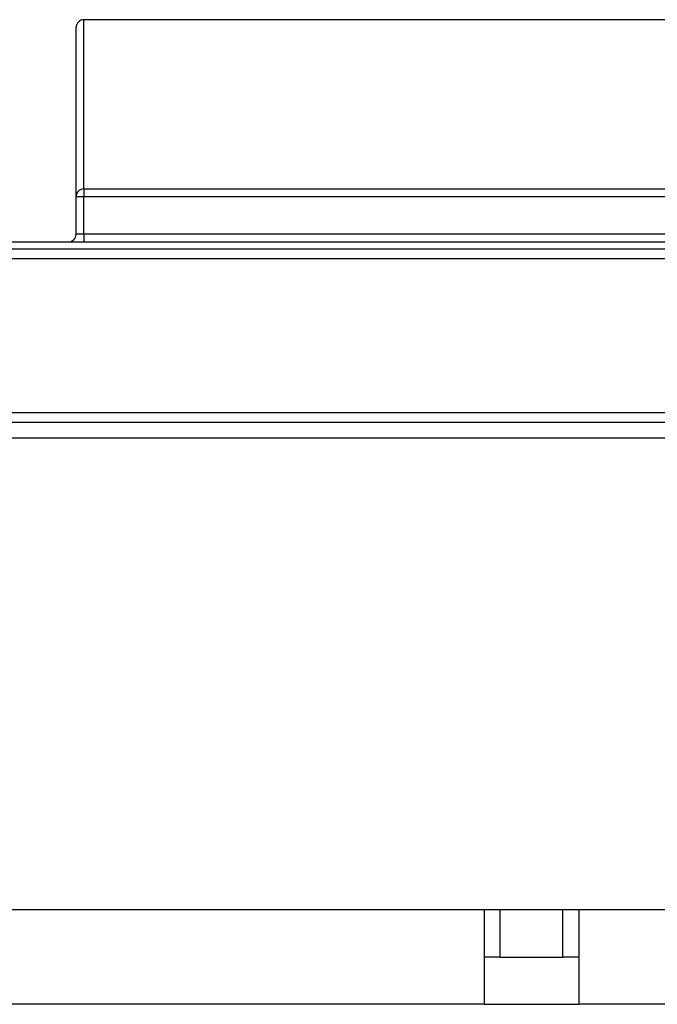
# Model space of a CAD drawing. Units: millimetres. Extents: x -708 to 1199, y -707 to 707.
# Drawn here: x -89 to -48, y 644 to 707 of the extents above; entities that cross this region are included whole.
import ezdxf

# ---------------------------------------------------------------- set-up
doc = ezdxf.new("R2010")
doc.units = ezdxf.units.MM

msp = doc.modelspace()

# ---------------------------------------------------------------- linework, layer by layer
for p, q in [((-46.438, 706.642), (-84.438, 706.642)), ((-84.438, 695.893), (-84.438, 706.642)), ((-84.938, 695.401), (-84.938, 706.142)), ((-84.438, 695.893), (-84.438, 695.401)), ((-84.438, 695.893), (-46.438, 695.893)), ((-84.938, 693.018), (-84.938, 695.401)), ((-84.938, 695.401), (-84.438, 695.401)), ((-84.438, 693.018), (-84.438, 695.401)), ((-84.438, 695.401), (-46.438, 695.401)), ((-84.438, 693.018), (-84.938, 693.018)), ((-84.438, 693.018), (-84.438, 692.518)), ((55.543, 693.018), (-84.438, 693.018)), ((-152.6, 692.078), (153.2, 692.078)), ((-149.471, 692.518), (19.05, 692.518)), ((-152.6, 691.478), (153.2, 691.478)), ((-152.6, 681.678), (153.2, 681.678)), ((-175.4, 681.078), (198.6, 681.078)), ((-175.4, 680.078), (198.6, 680.078)), ((201.4, 650.078), (-175.4, 650.078)), ((-59, 650.078), (-59, 644.078)), ((-58, 647.078), (-58, 650.078)), ((-54, 647.078), (-54, 650.078)), ((-53, 650.078), (-53, 644.078)), ((-58, 647.078), (-59, 647.078)), ((-58, 647.078), (-54, 647.078)), ((-53, 647.078), (-54, 647.078)), ((-59, 644.078), (-176.848, 644.078)), ((-59, 644.078), (-53, 644.078)), ((177.048, 644.078), (-53, 644.078))]:
    msp.add_line(p, q)
for centre, start, end in [((-84.438, 706.142), 90, 180), ((-85.438, 693.018), 270, 0)]:
    msp.add_arc(centre, 0.5, start, end)
msp.add_ellipse((-84.438, 695.401), major_axis=(-0.5, 0), ratio=0.983974, start_param=4.712389, end_param=6.283185)

doc.saveas('drawing.dxf')
